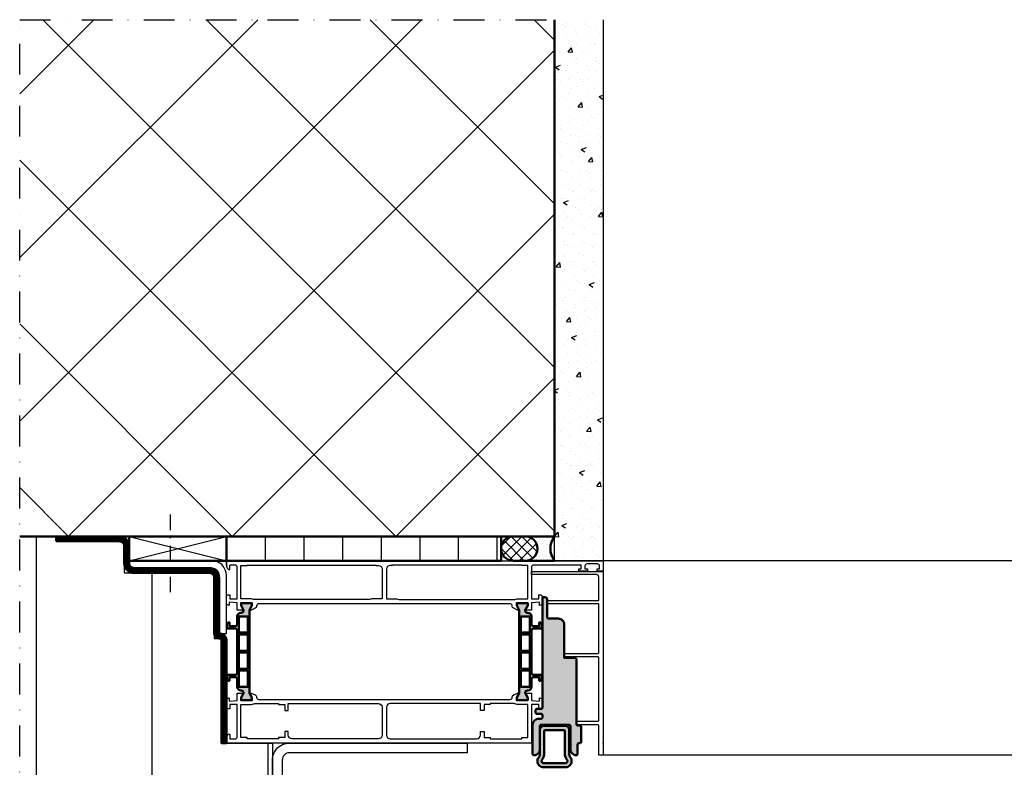
# Model space of a CAD drawing. Units: millimetres. Extents: x 305179 to 389221, y 29255 to 51032.
# Drawn here: x 316359 to 316764, y 37170 to 37477 of the extents above; entities that cross this region are included whole.
import ezdxf

# ---------------------------------------------------------------- set-up
doc = ezdxf.new("R2010")
doc.units = ezdxf.units.MM
for name, pattern in [('FOLIE2', [6.4, 1.6, -4.8]), ('STRICHPUNKT', [25.4, 12.7, -6.35, 0, -6.35]), ('VERDECKT', [9.525, 6.35, -3.175])]:
    doc.linetypes.add(name, pattern=pattern)
for name, color, linetype, lineweight in [('Achsen', 3, 'STRICHPUNKT', 25), ('Beton', 150, 'Continuous', 50), ('Beton6', 155, 'Continuous', 18), ('Folie', 10, 'Continuous', 50), ('Gummi', 20, 'Continuous', 50), ('Gummi6', 25, 'Continuous', 18), ('Isolation', 14, 'Continuous', 25), ('Kst', 20, 'Continuous', 50), ('Kst2', 24, 'VERDECKT', 25), ('Schraffur', 12, 'Continuous', 25)]:
    doc.layers.add(name, color=color, linetype=linetype, lineweight=lineweight)
doc.layers.add('Grau50', color=252, linetype='Continuous')
doc.layers.add('Mauer', color=150, linetype='Continuous')

msp = doc.modelspace()

# ---------------------------------------------------------------- hatches: boundary and pattern name
at = {"layer": 'Beton6'}
h = msp.add_hatch(dxfattribs=at)
h.set_pattern_fill('ANSI37', color=256, scale=15)
h.set_pattern_definition([(45, (316379.21, 37264.77), (-33.676, 33.676), []), (135, (316379.21, 37264.77), (-33.676, -33.676), [])])
h.paths.add_polyline_path([(316359.21, 37477.37), (316359.21, 37264.77), (316579.21, 37264.77), (316579.21, 37477.37)])
at = {"layer": 'Grau50'}
h = msp.add_hatch(color=256, dxfattribs=at)
h.dxf.hatch_style = 1
edge = h.paths.add_edge_path()
edge.add_line((316587.71, 37214.77), (316583.21, 37214.77))
edge.add_line((316583.21, 37214.77), (316583.21, 37228.47))
edge.add_arc((316580.71, 37228.47), 2.5, 0, 90)
edge.add_line((316580.71, 37230.97), (316576.71, 37230.97))
edge.add_arc((316576.71, 37231.47), 0.5, 180, 270, ccw=False)
edge.add_line((316576.21, 37231.47), (316576.21, 37238.77))
edge.add_arc((316575.21, 37238.77), 1, 0, 90)
edge.add_line((316575.21, 37239.77), (316574.41, 37239.77))
edge.add_arc((316574.41, 37239.57), 0.2, 90, 180)
edge.add_line((316574.21, 37239.57), (316574.21, 37194.27))
edge.add_arc((316573.71, 37194.27), 0.5, -90, 0, ccw=False)
edge.add_line((316573.71, 37193.77), (316571.91, 37193.77))
edge.add_arc((316571.91, 37193.27), 0.5, 90, 180)
edge.add_line((316571.41, 37193.27), (316571.41, 37192.27))
edge.add_arc((316571.91, 37192.27), 0.5, 180, 270)
edge.add_line((316571.91, 37191.77), (316573.71, 37191.77))
edge.add_arc((316573.71, 37191.27), 0.5, 0, 90, ccw=False)
edge.add_line((316574.21, 37191.27), (316574.21, 37190.27))
edge.add_arc((316573.71, 37190.27), 0.5, -90, 0, ccw=False)
edge.add_line((316573.71, 37189.77), (316572.71, 37189.77))
edge.add_arc((316572.71, 37187.27), 2.5, 90, 180)
edge.add_line((316570.21, 37187.27), (316570.21, 37175.27))
edge.add_arc((316570.71, 37175.27), 0.5, 180, 270)
edge.add_arc((316570.71, 37177.27), 2.5, 270, 360)
edge.add_line((316573.21, 37177.27), (316573.21, 37186.77))
edge.add_arc((316573.71, 37186.77), 0.5, 90, 180, ccw=False)
edge.add_line((316573.71, 37187.27), (316585.21, 37187.27))
edge.add_arc((316585.21, 37186.77), 0.5, 0, 90, ccw=False)
edge.add_line((316585.71, 37186.77), (316585.71, 37177.27))
edge.add_arc((316588.21, 37177.27), 2.5, 180, 270)
edge.add_arc((316588.21, 37175.27), 0.5, 270, 360)
edge.add_line((316588.71, 37175.27), (316588.71, 37179.27))
edge.add_arc((316589.21, 37179.27), 0.5, 90, 180, ccw=False)
edge.add_line((316589.21, 37179.77), (316589.71, 37179.77))
edge.add_arc((316589.71, 37180.27), 0.5, 270, 360)
edge.add_line((316590.21, 37180.27), (316590.21, 37186.47))
edge.add_arc((316589.71, 37186.47), 0.5, 0, 90)
edge.add_line((316589.71, 37186.97), (316588.71, 37186.97))
edge.add_arc((316588.71, 37187.47), 0.5, 180, 270, ccw=False)
edge.add_line((316588.21, 37187.47), (316588.21, 37214.27))
edge.add_arc((316587.71, 37214.27), 0.5, 0, 90)
h = msp.add_hatch(color=256, dxfattribs=at)
h.dxf.hatch_style = 1
edge = h.paths.add_edge_path()
edge.add_line((316451.31, 37200.37), (316451.26, 37200.37))
edge.add_line((316451.26, 37200.37), (316450.26, 37198.37))
edge.add_line((316450.26, 37198.37), (316450.26, 37197.37))
edge.add_line((316450.26, 37197.37), (316454.76, 37197.37))
edge.add_line((316454.76, 37197.37), (316454.76, 37198.37))
edge.add_line((316454.76, 37198.37), (316453.76, 37200.37))
edge.add_line((316453.76, 37200.37), (316453.71, 37200.37))
edge.add_line((316453.71, 37200.37), (316453.71, 37234.37))
edge.add_line((316453.71, 37234.37), (316453.76, 37234.37))
edge.add_line((316453.76, 37234.37), (316454.76, 37236.37))
edge.add_line((316454.76, 37236.37), (316454.76, 37237.37))
edge.add_line((316454.76, 37237.37), (316450.26, 37237.37))
edge.add_line((316450.26, 37237.37), (316450.26, 37236.37))
edge.add_line((316450.26, 37236.37), (316451.26, 37234.37))
edge.add_line((316451.26, 37234.37), (316451.31, 37234.37))
edge.add_arc((316450.31, 37234.37), 1, -90, 0, ccw=False)
edge.add_line((316450.31, 37233.37), (316450.21, 37233.37))
edge.add_arc((316450.21, 37231.87), 1.5, 90, 180)
edge.add_line((316448.71, 37231.87), (316448.71, 37228.67))
edge.add_arc((316447.91, 37228.67), 0.8, 270, 360, ccw=False)
edge.add_line((316447.91, 37227.87), (316445.51, 37227.87))
edge.add_line((316445.51, 37227.87), (316445.51, 37229.37))
edge.add_line((316445.51, 37229.37), (316445.21, 37229.37))
edge.add_arc((316445.21, 37228.57), 0.8, 90, 180)
edge.add_line((316444.41, 37228.57), (316444.41, 37226.87))
edge.add_line((316444.41, 37226.87), (316447.91, 37226.87))
edge.add_arc((316447.91, 37226.07), 0.8, 0, 90, ccw=False)
edge.add_line((316448.71, 37226.07), (316448.71, 37208.67))
edge.add_arc((316447.91, 37208.67), 0.8, 270, 360, ccw=False)
edge.add_line((316447.91, 37207.87), (316444.41, 37207.87))
edge.add_line((316444.41, 37207.87), (316444.41, 37206.17))
edge.add_arc((316445.21, 37206.17), 0.8, 180, 270)
edge.add_line((316445.21, 37205.37), (316445.51, 37205.37))
edge.add_line((316445.51, 37205.37), (316445.51, 37206.87))
edge.add_line((316445.51, 37206.87), (316447.91, 37206.87))
edge.add_arc((316447.91, 37206.07), 0.8, 0, 90, ccw=False)
edge.add_line((316448.71, 37206.07), (316448.71, 37202.87))
edge.add_arc((316450.21, 37202.87), 1.5, 180, 270)
edge.add_line((316450.21, 37201.37), (316450.31, 37201.37))
edge.add_arc((316450.31, 37200.37), 1, 0, 90, ccw=False)
h.paths.add_polyline_path([(316449.41, 37231.87), (316449.41, 37225.17), (316453.01, 37225.17), (316453.01, 37231.87)], flags=16)
h.paths.add_polyline_path([(316449.41, 37224.47), (316449.41, 37217.72), (316453.01, 37217.72), (316453.01, 37224.47)], flags=16)
h.paths.add_polyline_path([(316453.01, 37210.27), (316453.01, 37217.02), (316449.41, 37217.02), (316449.41, 37210.27)], flags=16)
h.paths.add_polyline_path([(316449.41, 37209.57), (316449.41, 37202.87), (316453.01, 37202.87), (316453.01, 37209.57)], flags=16)
h = msp.add_hatch(color=256, dxfattribs=at)
h.dxf.hatch_style = 1
edge = h.paths.add_edge_path()
edge.add_line((316567.11, 37200.37), (316567.16, 37200.37))
edge.add_line((316567.16, 37200.37), (316568.16, 37198.37))
edge.add_line((316568.16, 37198.37), (316568.16, 37197.37))
edge.add_line((316568.16, 37197.37), (316563.66, 37197.37))
edge.add_line((316563.66, 37197.37), (316563.66, 37198.37))
edge.add_line((316563.66, 37198.37), (316564.66, 37200.37))
edge.add_line((316564.66, 37200.37), (316564.71, 37200.37))
edge.add_line((316564.71, 37200.37), (316564.71, 37234.37))
edge.add_line((316564.71, 37234.37), (316564.66, 37234.37))
edge.add_line((316564.66, 37234.37), (316563.66, 37236.37))
edge.add_line((316563.66, 37236.37), (316563.66, 37237.37))
edge.add_line((316563.66, 37237.37), (316568.16, 37237.37))
edge.add_line((316568.16, 37237.37), (316568.16, 37236.37))
edge.add_line((316568.16, 37236.37), (316567.16, 37234.37))
edge.add_line((316567.16, 37234.37), (316567.11, 37234.37))
edge.add_arc((316568.11, 37234.37), 1, 180, 270)
edge.add_line((316568.11, 37233.37), (316568.21, 37233.37))
edge.add_arc((316568.21, 37231.87), 1.5, 0, 90, ccw=False)
edge.add_line((316569.71, 37231.87), (316569.71, 37228.67))
edge.add_arc((316570.51, 37228.67), 0.8, 180, 270)
edge.add_line((316570.51, 37227.87), (316572.91, 37227.87))
edge.add_line((316572.91, 37227.87), (316572.91, 37229.37))
edge.add_line((316572.91, 37229.37), (316573.21, 37229.37))
edge.add_arc((316573.21, 37228.57), 0.8, 0, 90, ccw=False)
edge.add_line((316574.01, 37228.57), (316574.01, 37226.87))
edge.add_line((316574.01, 37226.87), (316570.51, 37226.87))
edge.add_arc((316570.51, 37226.07), 0.8, 90, 180)
edge.add_line((316569.71, 37226.07), (316569.71, 37208.67))
edge.add_arc((316570.51, 37208.67), 0.8, 180, 270)
edge.add_line((316570.51, 37207.87), (316574.01, 37207.87))
edge.add_line((316574.01, 37207.87), (316574.01, 37206.17))
edge.add_arc((316573.21, 37206.17), 0.8, -90, 0, ccw=False)
edge.add_line((316573.21, 37205.37), (316572.91, 37205.37))
edge.add_line((316572.91, 37205.37), (316572.91, 37206.87))
edge.add_line((316572.91, 37206.87), (316570.51, 37206.87))
edge.add_arc((316570.51, 37206.07), 0.8, 90, 180)
edge.add_line((316569.71, 37206.07), (316569.71, 37202.87))
edge.add_arc((316568.21, 37202.87), 1.5, -90, 0, ccw=False)
edge.add_line((316568.21, 37201.37), (316568.11, 37201.37))
edge.add_arc((316568.11, 37200.37), 1, 90, 180)
h.paths.add_polyline_path([(316569.01, 37231.87), (316569.01, 37225.17), (316565.41, 37225.17), (316565.41, 37231.87)], flags=16)
h.paths.add_polyline_path([(316569.01, 37224.47), (316569.01, 37217.72), (316565.41, 37217.72), (316565.41, 37224.47)], flags=16)
h.paths.add_polyline_path([(316565.41, 37210.27), (316565.41, 37217.02), (316569.01, 37217.02), (316569.01, 37210.27)], flags=16)
h.paths.add_polyline_path([(316569.01, 37209.57), (316569.01, 37202.87), (316565.41, 37202.87), (316565.41, 37209.57)], flags=16)
h = msp.add_hatch(color=256, dxfattribs=at)
h.dxf.hatch_style = 1
edge = h.paths.add_edge_path()
edge.add_arc((316574.71, 37172.27), 2.5, 180, 270, ccw=False)
edge.add_line((316572.21, 37172.27), (316572.21, 37172.55))
edge.add_arc((316574.06, 37172.55), 1.85, 154.5767, 180.1377, ccw=False)
edge.add_arc((316569.2, 37175.87), 4.08, 321.6069, 350.1694)
edge.add_line((316573.21, 37175.18), (316573.21, 37185.27))
edge.add_arc((316574.71, 37185.27), 1.5, 90, 180, ccw=False)
edge.add_line((316574.71, 37186.77), (316583.71, 37186.77))
edge.add_arc((316583.71, 37185.27), 1.5, 0, 90, ccw=False)
edge.add_line((316585.21, 37185.27), (316585.21, 37183.27))
edge.add_line((316585.21, 37183.27), (316585.21, 37175.18))
edge.add_arc((316589.23, 37175.87), 4.08, 189.8306, 218.3931)
edge.add_arc((316584.37, 37172.55), 1.85, -0.1377, 25.4233, ccw=False)
edge.add_line((316586.21, 37172.55), (316586.21, 37172.27))
edge.add_arc((316583.71, 37172.27), 2.5, -90, 0, ccw=False)
edge.add_line((316583.71, 37169.77), (316574.71, 37169.77))
edge = h.paths.add_edge_path(flags=16)
edge.add_line((316579.21, 37171.47), (316574.71, 37171.47))
edge.add_arc((316574.71, 37172.27), 0.8, 180, 270, ccw=False)
edge.add_line((316573.91, 37172.27), (316573.91, 37172.54))
edge.add_arc((316569.2, 37175.87), 5.78, 324.7341, 351.7451)
edge.add_line((316574.91, 37175.05), (316574.91, 37178.89))
edge.add_line((316574.91, 37178.89), (316574.91, 37184.67))
edge.add_arc((316575.31, 37184.67), 0.4, 90, 180, ccw=False)
edge.add_line((316575.31, 37185.07), (316579.21, 37185.07))
edge.add_line((316579.21, 37185.07), (316583.11, 37185.07))
edge.add_arc((316583.11, 37184.67), 0.4, 0, 90, ccw=False)
edge.add_line((316583.51, 37184.67), (316583.51, 37178.89))
edge.add_line((316583.51, 37178.89), (316583.51, 37175.05))
edge.add_arc((316589.23, 37175.87), 5.78, 188.2549, 215.2659)
edge.add_line((316584.51, 37172.54), (316584.51, 37172.27))
edge.add_arc((316583.71, 37172.27), 0.8, -90, 0, ccw=False)
edge.add_line((316583.71, 37171.47), (316579.21, 37171.47))
at = {"layer": 'Gummi6'}
h = msp.add_hatch(dxfattribs=at)
h.set_pattern_fill('ANSI37', color=256, scale=0.999995, angle=180)
h.set_pattern_definition([(225, (316579.2112, 37264.772), (2.24505, -2.24505), []), (315, (316579.2112, 37264.772), (2.24505, 2.24505), [])])
h.paths.add_polyline_path([(316562.21, 37254.77), (316567.21, 37254.77, 1), (316567.21, 37264.77), (316562.21, 37264.77, 1)])
h = msp.add_hatch(dxfattribs=at)
h.set_pattern_fill('DOTS', color=256, scale=0.999995, angle=225)
h.set_pattern_definition([(225, (316579.2112, 37264.7722), (0.56126, -1.68379), [0, -1.58749])])
h.paths.add_polyline_path([(316567.21, 37254.77), (316579.21, 37254.77, -0.343817), (316579.21, 37264.77), (316567.21, 37264.77, -1)])
at = {"layer": 'Isolation'}
h = msp.add_hatch(dxfattribs=at)
h.set_pattern_fill('LINE', color=256, scale=15, angle=90)
h.set_pattern_definition([(90, (302554.84, 35992.446), (-47.625, 3e-15), [])])
h.paths.add_polyline_path([(316359.21, 37264.77), (316374.21, 37264.77), (316374.21, 37262.77), (316402.21, 37262.77), (316402.21, 37249.77), (316439.21, 37249.77), (316439.21, 37222.77), (316442.21, 37222.77), (316442.21, 37179.77), (316463.21, 37179.77), (316463.21, 37019.77), (316499.21, 37019.77), (316499.21, 37017.77), (316579.21, 37017.77), (316579.21, 36964.77), (316359.21, 36964.77)])
h = msp.add_hatch(dxfattribs=at)
h.set_pattern_fill('LINE', color=256, scale=5, angle=90)
h.set_pattern_definition([(90, (575460.998, 221024.39), (-15.875, 1e-15), [])])
h.paths.add_polyline_path([(316444.21, 37264.77), (316557.21, 37264.77), (316557.21, 37254.77), (316444.21, 37254.77)])
at = {"layer": 'Schraffur'}
h = msp.add_hatch(dxfattribs=at)
h.set_pattern_fill('VERP', color=256, scale=3)
h.set_pattern_definition([(37.5, (316579.211, 37264.772), (-0.18898, 5.78047), [0, -4.56, 0, -5.1, 0, -4.875]), (327.5, (316575.521, 37264.772), (9.34243, 0.01698), [0, -1.5, 0, -5.4, 0, -7.05]), (50, (316579.211, 37264.772), (21.5178, -1.8826), [2.25, -24.75]), (355, (316579.211, 37264.772), (-4.1625, 22.5658), [1.8, -19.8]), (100.451, (316581.004, 37264.615), (17.3553, 20.6832), [1.9122, -21.0343]), (21, (316582.211, 37269.272), (17.9072, -12.0786), [2.25, -24.75]), (326, (316582.211, 37269.272), (7.2995, 21.7545), [1.8, -19.8])])
h.paths.add_polyline_path([(316579.21, 37477.37), (316579.21, 37254.77), (316599.21, 37254.77), (316599.21, 37477.37)])

# ---------------------------------------------------------------- linework, layer by layer
for p, q in [((316444.21, 37254.77), (316444.21, 37252.88)), ((316445.71, 37251.27), (316445.71, 37252.97)), ((316444.8, 37251.46), (316445.2, 37251.06)), ((316445.2, 37251.06), (316445.71, 37251.27))]:
    msp.add_line(p, q)
for points in [[(316404.21, 37251.77), (316438.21, 37251.77, -0.414214), (316441.21, 37248.77), (316441.21, 37224.77), (316444.21, 37224.77), (316444.21, 37248.77, 0.414214), (316438.21, 37254.77), (316404.21, 37254.77), (316404.21, 37251.77)], [(316503.17, 37238.87, -0.112281), (316502.74, 37238.77), (316455.88, 37238.77, -0.112281), (316455.45, 37238.87, 0.112281), (316454.56, 37239.07), (316450.21, 37239.07), (316450.21, 37252.77), (316452.71, 37252.77), (316452.71, 37252.97), (316505.81, 37252.97), (316505.81, 37252.77), (316506.81, 37252.77, -0.414214), (316508.31, 37251.27), (316508.31, 37239.07), (316504.06, 37239.07, 0.112281), (316503.17, 37238.87)], [(316515.25, 37238.87, 0.112281), (316515.68, 37238.77), (316562.54, 37238.77, 0.112281), (316562.97, 37238.87, -0.112281), (316563.86, 37239.07), (316568.21, 37239.07), (316568.21, 37252.77), (316565.71, 37252.77), (316565.71, 37252.97), (316512.61, 37252.97), (316512.61, 37252.77), (316511.61, 37252.77, 0.414214), (316510.11, 37251.27), (316510.11, 37239.07), (316514.36, 37239.07, -0.112281), (316515.25, 37238.87)], [(316576.21, 37238.37), (316576.21, 37238.37), (316576.21, 37238.37, -0.19604), (316576.21, 37238.37), (316576.21, 37238.37, 0.198912), (316576.21, 37238.37), (316597.41, 37238.37), (316597.41, 37248.07, 0.414214), (316596.41, 37249.07), (316569.71, 37249.07, -0.198912), (316569.71, 37249.07), (316569.71, 37249.07, 0.145196), (316569.71, 37249.07), (316569.71, 37249.07, 0.271919), (316569.71, 37249.07), (316569.71, 37249.07, 0.088906), (316569.71, 37249.07), (316569.71, 37249.07, 0.360543), (316569.71, 37249.07), (316569.71, 37249.07, -0.540237), (316569.71, 37249.07), (316569.71, 37250.27, 0.09748), (316569.71, 37250.27), (316569.71, 37250.27, -0.033578), (316569.71, 37250.27), (316569.71, 37250.27, -0.345634), (316569.71, 37250.27), (316569.71, 37250.27, 0.198912), (316569.71, 37250.27), (316599.21, 37250.27), (316599.21, 37174.77), (316597.41, 37174.77), (316597.41, 37186.77, 0.414214), (316596.91, 37187.27), (316588.71, 37187.27, -0.414214), (316588.21, 37187.77), (316588.21, 37188.27, -0.414214), (316588.71, 37188.77), (316596.91, 37188.77, 0.414214), (316597.41, 37189.27), (316597.41, 37214.77, 0.414214), (316596.91, 37215.27), (316583.21, 37215.27), (316583.21, 37215.27), (316583.21, 37215.27, -1.80378), (316583.21, 37215.27), (316583.21, 37216.57), (316596.91, 37216.57, 0.414214), (316597.41, 37217.07), (316597.41, 37237.07), (316576.21, 37237.07, -0.198912), (316576.21, 37237.07), (316576.21, 37237.07)], [(316456.61, 37198.65, 0.407764), (316457.61, 37197.67), (316560.81, 37197.67, 0.407764), (316561.81, 37198.65, -0.288123), (316562.4, 37199.54), (316564.01, 37200.27), (316564.71, 37200.27), (316563.71, 37198.07), (316563.71, 37197.27), (316568.11, 37197.27), (316568.11, 37198.07), (316567.11, 37200.27), (316569.71, 37200.27), (316569.71, 37197.27), (316573.01, 37197.05), (316573.01, 37198.36), (316574.21, 37197.92), (316574.21, 37194.77, -0.414214), (316573.21, 37193.77), (316572.71, 37193.77), (316572.71, 37195.67), (316569.71, 37195.67), (316569.71, 37179.77), (316444.21, 37179.77), (316444.21, 37181.67, -0.198912), (316444.8, 37183.08), (316445.2, 37183.48), (316445.71, 37183.27), (316445.71, 37181.47), (316447.71, 37181.47, 0.414214), (316448.71, 37182.47), (316448.71, 37195.67), (316445.71, 37195.67), (316445.71, 37193.77), (316445.21, 37193.77, -0.414214), (316444.21, 37194.77), (316444.21, 37197.92), (316445.41, 37198.36), (316445.41, 37197.05), (316448.71, 37197.27), (316448.71, 37200.27), (316451.31, 37200.27), (316450.31, 37198.07), (316450.31, 37197.27), (316454.71, 37197.27), (316454.71, 37198.07), (316453.71, 37200.27), (316454.41, 37200.27), (316456.03, 37199.54, -0.288123), (316456.61, 37198.65)], [(316471.21, 37181.47, -0.414214), (316469.71, 37182.97), (316469.71, 37184.47), (316468.21, 37184.47), (316468.21, 37181.97), (316465.71, 37181.97), (316465.71, 37181.47), (316452.71, 37181.47), (316452.71, 37181.97), (316450.21, 37181.97), (316450.21, 37195.67), (316454.56, 37195.67, 0.112281), (316455.45, 37195.87, -0.112281), (316455.88, 37195.97), (316465.71, 37195.97), (316465.71, 37195.67), (316468.21, 37195.67), (316468.21, 37193.17), (316469.71, 37193.17), (316469.71, 37195.97), (316506.81, 37195.97, -0.414214), (316508.31, 37194.47), (316508.31, 37182.97, -0.414214), (316506.81, 37181.47), (316471.21, 37181.47)], [(316510.11, 37194.47), (316510.11, 37182.97, 0.414214), (316511.61, 37181.47), (316547.21, 37181.47, 0.414214), (316548.71, 37182.97), (316548.71, 37184.47), (316550.21, 37184.47), (316550.21, 37181.97), (316552.71, 37181.97), (316552.71, 37181.47), (316565.71, 37181.47), (316565.71, 37181.97), (316568.21, 37181.97), (316568.21, 37195.67), (316563.86, 37195.67, -0.112281), (316562.97, 37195.87, 0.112281), (316562.54, 37195.97), (316552.71, 37195.97), (316552.71, 37195.67), (316550.21, 37195.67), (316550.21, 37193.17), (316548.71, 37193.17), (316548.71, 37195.97), (316511.61, 37195.97, 0.414214), (316510.11, 37194.47)], [(316543.21, 37175.77), (316470.21, 37175.77, 0.414214), (316467.21, 37172.77), (316467.21, 37066.77, 0.414214), (316470.21, 37063.77), (316523.21, 37063.77), (316523.21, 37059.77), (316470.21, 37059.77, -0.414214), (316463.21, 37066.77), (316463.21, 37172.77, -0.414214), (316470.21, 37179.77), (316543.21, 37179.77), (316543.21, 37175.77)]]:
    msp.add_lwpolyline(points, format="xyb", close=True)
msp.add_lwpolyline([(316444.21, 37252.97), (316444.21, 37254.77), (316599.21, 37254.77), (316599.21, 37250.47), (316596.71, 37250.47), (316596.71, 37251.47), (316597.71, 37251.47), (316597.71, 37252.67, 0.414214), (316596.91, 37253.47), (316592.51, 37253.47, 0.414214), (316591.71, 37252.67), (316591.71, 37251.47), (316592.71, 37251.47), (316592.71, 37250.47), (316589.21, 37250.47), (316589.21, 37251.47), (316590.21, 37251.47), (316590.21, 37252.97), (316570.71, 37252.97, 0.414214), (316569.71, 37251.97), (316569.71, 37239.07), (316572.71, 37239.07), (316572.71, 37240.77), (316573.21, 37240.77, -0.414214), (316574.21, 37239.77), (316574.21, 37236.82), (316573.01, 37236.39), (316573.01, 37237.69), (316569.71, 37237.47), (316569.71, 37234.47), (316567.11, 37234.47), (316568.11, 37236.67), (316568.11, 37237.47), (316563.71, 37237.47), (316563.71, 37236.67), (316564.71, 37234.47), (316564.01, 37234.47), (316562.4, 37235.21, -0.288153), (316561.81, 37236.09, 0.407797), (316560.81, 37237.07), (316457.61, 37237.07, 0.407797), (316456.61, 37236.09, -0.288153), (316456.03, 37235.21), (316454.41, 37234.47), (316453.71, 37234.47), (316454.71, 37236.67), (316454.71, 37237.47), (316450.31, 37237.47), (316450.31, 37236.67), (316451.31, 37234.47), (316448.71, 37234.47), (316448.71, 37237.47), (316445.41, 37237.69), (316445.41, 37236.39), (316444.21, 37236.82), (316444.21, 37239.77, -0.414214), (316445.21, 37240.77), (316445.71, 37240.77), (316445.71, 37239.07), (316448.71, 37239.07), (316448.71, 37251.97, 0.414214), (316447.71, 37252.97), (316445.71, 37252.97)], format="xyb")
for points in [[(322599.21, 37254.77), (316599.21, 37254.77)], [(322599.21, 37174.77), (316599.21, 37174.77)]]:
    msp.add_lwpolyline(points)
msp.add_arc((316446.21, 37252.88), 2, 180, 225)
msp.add_point((316599.21, 37179.77))
at = {"layer": 'Achsen'}
msp.add_lwpolyline([(316359.21, 36944.77), (316359.21, 37477.37), (316579.21, 37477.37)], dxfattribs=at)
at = {"layer": 'Achsen', "ltscale": 0.5}
msp.add_lwpolyline([(316421.21, 37241.77), (316421.21, 37274.77)], dxfattribs=at)
at = {"layer": 'Beton'}
msp.add_lwpolyline([(316359.21, 37264.77), (316579.21, 37264.77), (316579.21, 37477.37)], dxfattribs=at)
at = {"layer": 'Folie', "linetype": 'FOLIE2', "const_width": 2}
msp.add_lwpolyline([(316374.21, 37263.77), (316400.21, 37263.77, -0.414214), (316403.21, 37260.77), (316403.21, 37253.77, 0.414214), (316406.21, 37250.77), (316437.21, 37250.77, -0.414214), (316440.21, 37247.77), (316440.21, 37225.27, 0.414214), (316441.71, 37223.77), (316441.71, 37223.77, -0.414214), (316443.21, 37222.27), (316443.21, 37179.77)], format="xyb", dxfattribs=at)
at = {"layer": 'Folie'}
msp.add_lwpolyline([(316374.21, 37262.77), (316400.21, 37262.77, -0.414214), (316402.21, 37260.77), (316402.21, 37253.77, 0.414214), (316406.21, 37249.77), (316437.21, 37249.77, -0.414214), (316439.21, 37247.77), (316439.21, 37225.27, 0.414214), (316441.71, 37222.77), (316441.71, 37222.77, -0.414214), (316442.21, 37222.27), (316442.21, 37179.77), (316444.21, 37179.77), (316444.21, 37222.27, 0.414214), (316441.71, 37224.77), (316441.71, 37224.77, -0.414214), (316441.21, 37225.27), (316441.21, 37247.77, 0.414214), (316437.21, 37251.77), (316406.21, 37251.77, -0.414214), (316404.21, 37253.77), (316404.21, 37260.77, 0.414214), (316400.21, 37264.77), (316374.21, 37264.77), (316374.21, 37262.77)], format="xyb", close=True, dxfattribs=at)
at = {"layer": 'Gummi'}
for points in [[(316567.21, 37264.77), (316562.21, 37264.77, 1), (316562.21, 37254.77), (316567.21, 37254.77, 1)], [(316567.21, 37264.77, -1), (316567.21, 37254.77), (316579.21, 37254.77, -0.343817), (316579.21, 37264.77)], [(316587.71, 37214.77, 0.414214), (316587.71, 37214.77), (316587.71, 37214.77, -0.414214), (316587.71, 37214.77), (316583.21, 37214.77), (316583.21, 37214.77, -0.414214), (316583.21, 37214.77), (316583.21, 37228.47, 0.414214), (316580.71, 37230.97), (316576.71, 37230.97, -0.414214), (316576.21, 37231.47), (316576.21, 37238.77, 0.414214), (316575.21, 37239.77), (316574.41, 37239.77, 0.414214), (316574.21, 37239.57), (316574.21, 37239.57), (316574.21, 37239.57), (316574.21, 37239.57), (316574.21, 37239.57), (316574.21, 37194.27, -0.414214), (316573.71, 37193.77), (316571.91, 37193.77, 0.414214), (316571.41, 37193.27), (316571.41, 37192.27, 0.414214), (316571.91, 37191.77), (316573.71, 37191.77, -0.414214), (316574.21, 37191.27), (316574.21, 37190.27, -0.414214), (316573.71, 37189.77), (316572.71, 37189.77, 0.414214), (316570.21, 37187.27), (316570.21, 37175.27, 0.414214), (316570.71, 37174.77), (316570.71, 37174.77, 0.414214), (316573.21, 37177.27), (316573.21, 37186.77, -0.414214), (316573.71, 37187.27), (316585.21, 37187.27, -0.414214), (316585.71, 37186.77), (316585.71, 37177.27, 0.414214), (316588.21, 37174.77), (316588.21, 37174.77, 0.414214), (316588.71, 37175.27), (316588.71, 37179.27, -0.414214), (316589.21, 37179.77), (316589.71, 37179.77, 0.414214), (316590.21, 37180.27), (316590.21, 37186.47, 0.414214), (316589.71, 37186.97), (316588.71, 37186.97, -0.414214), (316588.21, 37187.47), (316588.21, 37214.27, 0.414214), (316587.71, 37214.77)], [(316451.31, 37200.37), (316451.26, 37200.37), (316450.26, 37198.37), (316450.26, 37197.37), (316454.76, 37197.37), (316454.76, 37198.37), (316453.76, 37200.37), (316453.71, 37200.37), (316453.71, 37234.37), (316453.76, 37234.37), (316454.76, 37236.37), (316454.76, 37237.37), (316450.26, 37237.37), (316450.26, 37236.37), (316451.26, 37234.37), (316451.31, 37234.37, -0.414214), (316450.31, 37233.37), (316450.21, 37233.37, 0.414214), (316448.71, 37231.87), (316448.71, 37228.67, -0.414214), (316447.91, 37227.87), (316445.51, 37227.87), (316445.51, 37229.37), (316445.21, 37229.37, 0.414214), (316444.41, 37228.57), (316444.41, 37226.87), (316447.91, 37226.87, -0.414214), (316448.71, 37226.07), (316448.71, 37208.67, -0.414214), (316447.91, 37207.87), (316444.41, 37207.87), (316444.41, 37206.17, 0.414214), (316445.21, 37205.37), (316445.51, 37205.37), (316445.51, 37206.87), (316447.91, 37206.87, -0.414214), (316448.71, 37206.07), (316448.71, 37202.87, 0.414214), (316450.21, 37201.37), (316450.31, 37201.37, -0.414214), (316451.31, 37200.37)], [(316567.11, 37200.37), (316567.16, 37200.37), (316568.16, 37198.37), (316568.16, 37197.37), (316563.66, 37197.37), (316563.66, 37198.37), (316564.66, 37200.37), (316564.71, 37200.37), (316564.71, 37234.37), (316564.66, 37234.37), (316563.66, 37236.37), (316563.66, 37237.37), (316568.16, 37237.37), (316568.16, 37236.37), (316567.16, 37234.37), (316567.11, 37234.37, 0.414214), (316568.11, 37233.37), (316568.21, 37233.37, -0.414214), (316569.71, 37231.87), (316569.71, 37228.67, 0.414214), (316570.51, 37227.87), (316572.91, 37227.87), (316572.91, 37229.37), (316573.21, 37229.37, -0.414214), (316574.01, 37228.57), (316574.01, 37226.87), (316570.51, 37226.87, 0.414214), (316569.71, 37226.07), (316569.71, 37208.67, 0.414214), (316570.51, 37207.87), (316574.01, 37207.87), (316574.01, 37206.17, -0.414214), (316573.21, 37205.37), (316572.91, 37205.37), (316572.91, 37206.87), (316570.51, 37206.87, 0.414214), (316569.71, 37206.07), (316569.71, 37202.87, -0.414214), (316568.21, 37201.37), (316568.11, 37201.37, 0.414214), (316567.11, 37200.37)], [(316574.71, 37169.77, -0.414214), (316572.21, 37172.27), (316572.21, 37172.55, -0.111996), (316572.39, 37173.34, 0.125277), (316573.21, 37175.18), (316573.21, 37185.27, -0.414214), (316574.71, 37186.77), (316583.71, 37186.77, -0.414214), (316585.21, 37185.27), (316585.21, 37183.27), (316585.21, 37175.18, 0.125277), (316586.03, 37173.34, -0.111996), (316586.21, 37172.55), (316586.21, 37172.27, -0.414214), (316583.71, 37169.77)], [(316579.21, 37171.47), (316574.71, 37171.47, -0.414214), (316573.91, 37172.27), (316573.91, 37172.54, 0.118407), (316574.91, 37175.05), (316574.91, 37178.89), (316574.91, 37184.67, -0.414214), (316575.31, 37185.07), (316579.21, 37185.07), (316583.11, 37185.07, -0.414214), (316583.51, 37184.67), (316583.51, 37178.89), (316583.51, 37175.05, 0.118407), (316584.51, 37172.54), (316584.51, 37172.27, -0.414214), (316583.71, 37171.47)]]:
    msp.add_lwpolyline(points, format="xyb", close=True, dxfattribs=at)
for points in [[(316449.41, 37231.87), (316449.41, 37225.17), (316453.01, 37225.17), (316453.01, 37231.87), (316449.41, 37231.87)], [(316569.01, 37231.87), (316569.01, 37225.17), (316565.41, 37225.17), (316565.41, 37231.87), (316569.01, 37231.87)], [(316449.41, 37224.47), (316449.41, 37217.72), (316453.01, 37217.72), (316453.01, 37224.47), (316449.41, 37224.47)], [(316569.01, 37224.47), (316569.01, 37217.72), (316565.41, 37217.72), (316565.41, 37224.47), (316569.01, 37224.47)], [(316453.01, 37210.27), (316453.01, 37217.02), (316449.41, 37217.02), (316449.41, 37210.27), (316453.01, 37210.27)], [(316565.41, 37210.27), (316565.41, 37217.02), (316569.01, 37217.02), (316569.01, 37210.27), (316565.41, 37210.27)], [(316449.41, 37209.57), (316449.41, 37202.87), (316453.01, 37202.87), (316453.01, 37209.57), (316449.41, 37209.57)], [(316569.01, 37209.57), (316569.01, 37202.87), (316565.41, 37202.87), (316565.41, 37209.57), (316569.01, 37209.57)]]:
    msp.add_lwpolyline(points, close=True, dxfattribs=at)
at = {"layer": 'Isolation'}
msp.add_lwpolyline([(316359.21, 37264.77), (316374.21, 37264.77), (316374.21, 37262.77), (316402.21, 37262.77), (316402.21, 37249.77), (316439.21, 37249.77), (316439.21, 37222.77), (316442.21, 37222.77), (316442.21, 37179.77), (316463.21, 37179.77), (316463.21, 37019.77), (316499.21, 37019.77), (316499.21, 37017.77), (316579.21, 37017.77), (316579.21, 36964.77), (316359.21, 36964.77)], dxfattribs=at)
at = {"layer": 'Kst'}
for points in [[(316444.21, 37254.77), (316444.21, 37264.77), (316404.21, 37264.77), (316404.21, 37254.77)], [(316444.21, 37264.77), (316557.21, 37264.77), (316557.21, 37254.77), (316444.21, 37254.77)]]:
    msp.add_lwpolyline(points, close=True, dxfattribs=at)
at = {"layer": 'Kst2', "linetype": 'ByBlock'}
for p, q in [((316404.21, 37264.77), (316444.21, 37254.77)), ((316404.21, 37254.77), (316444.21, 37264.77))]:
    msp.add_line(p, q, dxfattribs=at)
at = {"layer": 'Mauer'}
msp.add_lwpolyline([(316599.21, 37477.37), (316599.21, 37254.77), (316579.21, 37254.77), (316579.21, 37477.37)], dxfattribs=at)

doc.saveas('drawing.dxf')
